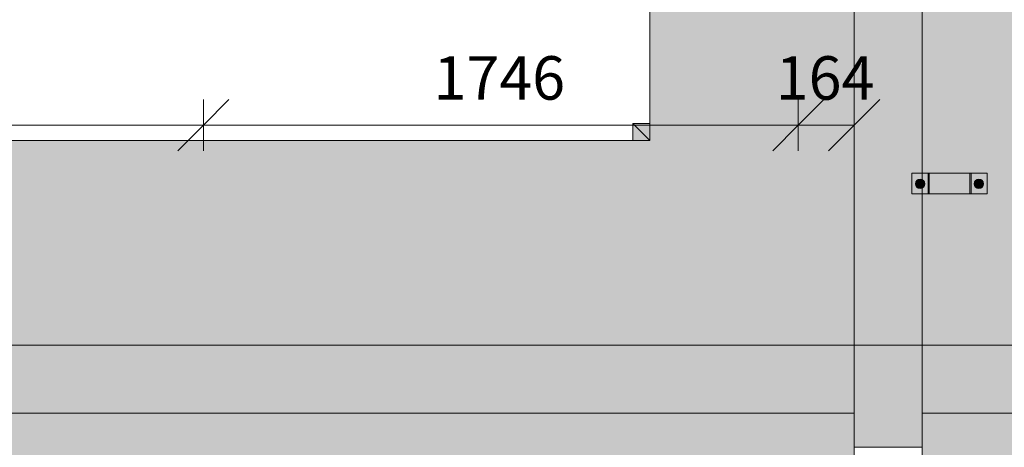
# Model space of a CAD drawing. Units: millimetres. Extents: x 149369 to 229501, y -28738 to 94048.
# Drawn here: x 216133 to 219024, y -7922 to -6668 of the extents above; entities that cross this region are included whole.
import ezdxf

# ---------------------------------------------------------------- set-up
doc = ezdxf.new("R2010")
doc.units = ezdxf.units.MM
for name, color, linetype, lineweight, true_color in [('A-COLS', 7, 'Continuous', 5, 0x3f403f), ('A-GENM', 7, 'Continuous', 5, 0x3f403f), ('fundação', 7, 'Continuous', 5, 0x3f403f), ('Pilares Estruturais', 7, 'Continuous', 5, 0x3f403f), ('Piso', 7, 'Continuous', 5, 0x3f403f), ('Quadro Estrutural', 7, 'Continuous', 5, 0x3f403f)]:
    doc.layers.add(name, color=color, linetype=linetype, lineweight=lineweight, true_color=true_color)
doc.layers.add('cotas', color=7, linetype='Continuous', lineweight=5)
doc.layers.add('cotas-75', color=7, linetype='Continuous', lineweight=5)
doc.styles.add('Figtree Medium', font='txt', dxfattribs={"height": 127.5})
doc.dimstyles.new('Figtree_Medium_-_1_7mm_-_Line', dxfattribs={"dimscale": 304.8, "dimtxt": 147.037136, "dimasz": 0.492126, "dimexe": 0.246063, "dimexo": 0.0625, "dimgap": 0.123031, "dimtad": 1, "dimdec": 0, "dimdsep": 46, "dimtxsty": 'Figtree Medium', "dimblk1": 'OBLIQUE', "dimblk2": 'OBLIQUE', "dimsah": 1, "dimcen": 0.09, "dimazin": 0, "dimtfac": 1, "dimtdec": 4, "dimtix": 1, "dimtmove": 0, "dimatfit": 3, "dimfxl": 0.246063, "dimfxlon": 1, "dimtvp": 1, "dimtolj": 1, "dimtzin": 0, "dimlwd": 5, "dimlwe": 5, "dimarcsym": 2})

# ---------------------------------------------------------------- blocks, each defined once
blk = doc.blocks.new('Family - VC231-296779-PLANTA DE LOCAÇÃO DOS PONTALETES - NÍVEL 3_65m - T_E_C_')
at = {"layer": 'Quadro Estrutural', "color": 9, "lineweight": 18, "true_color": 0xbfbfbf}
for p, q in [((100, 2548.2), (-100, 2548.2)), ((-100, 2548.2), (-100, -2548.2)), ((100, 2548.2), (100, -2548.2))]:
    blk.add_line(p, q, dxfattribs=at)
blk = doc.blocks.new('Family - VC232-296781-PLANTA DE LOCAÇÃO DOS PONTALETES - NÍVEL 3_65m - T_E_C_')
at = {"layer": 'Quadro Estrutural', "lineweight": 18, "true_color": 0x3d3d3d}
blk.add_hatch(color=250, dxfattribs=at).paths.add_polyline_path([(100, -1500), (100, -1056.2), (69.2, -1056.2), (69.2, -996.2), (100, -996.2), (100, 1046.2), (69.2, 1046.2), (69.2, 1106.2), (100, 1106.2), (100, 1500), (-100, 1500), (-100, -1500)])
at = {"layer": 'Quadro Estrutural', "color": 9, "lineweight": 18, "true_color": 0xbfbfbf}
for p, q in [((100, 1500), (-100, 1500)), ((-100, 1500), (-100, -1500)), ((100, 1500), (100, -1500)), ((-100, -1500), (100, -1500))]:
    blk.add_line(p, q, dxfattribs=at)
blk = doc.blocks.new('Family - L211-296797-PLANTA DE LOCAÇÃO DOS PONTALETES - NÍVEL 3_65m - T_E_C_')
at = {"layer": 'Piso', "lineweight": 18, "true_color": 0xc3c3c3}
h = blk.add_hatch(color=9, dxfattribs=at)
h.paths.add_polyline_path([(-1574.1, -2598.2), (1574.1, -2598.2), (1574.1, 2598.2), (-1574.1, 2598.2), (-1574.1, -2459.7)])
h.paths.add_polyline_path([(1379.1, -1749), (1379.1, -1527.4), (1439.1, -1527.4), (1439.1, -1749)])
h.paths.add_polyline_path([(-367.3, -1749), (-367.3, -1527.4), (-307.3, -1527.4), (-307.3, -1749), (-337.8, -1749)])
h.paths.add_polyline_path([(1379.1, -1469), (1379.1, -1247.4), (1439.1, -1247.4), (1439.1, -1469)])
h.paths.add_polyline_path([(-337.8, -1469), (-367.3, -1469), (-367.3, -1247.4), (-307.3, -1247.4), (-307.3, -1469)])
h.paths.add_polyline_path([(1379.1, 83.6), (1379.1, 305.2), (1439.1, 305.2), (1439.1, 83.6)])
h.paths.add_polyline_path([(-307.3, 83.6), (-367.3, 83.6), (-367.3, 305.2), (-307.3, 305.2), (-307.3, 131.2)])
h.paths.add_polyline_path([(1379.1, 1107.3), (1379.1, 1328.9), (1439.1, 1328.9), (1439.1, 1107.3)])
h.paths.add_polyline_path([(-367.3, 1107.3), (-367.3, 1328.9), (-307.3, 1328.9), (-307.3, 1107.3), (-337.8, 1107.3)])
h.paths.add_polyline_path([(1439.1, 2131), (1379.1, 2131), (1379.1, 2352.6), (1439.1, 2352.6), (1439.1, 2178.6)])
h.paths.add_polyline_path([(-337.8, 2131), (-367.3, 2131), (-367.3, 2352.6), (-307.3, 2352.6), (-307.3, 2131)])
at = {"layer": 'Piso', "color": 9, "lineweight": 18, "true_color": 0xbfbfbf}
for p, q in [((-1574.1, 2598.2), (1574.1, 2598.2)), ((1574.1, 2598.2), (1574.1, -2598.2))]:
    blk.add_line(p, q, dxfattribs=at)
blk = doc.blocks.new('Family - VC206-296833-PLANTA DE LOCAÇÃO DOS PONTALETES - NÍVEL 3_65m - T_E_C_')
at = {"layer": 'Quadro Estrutural', "lineweight": 18, "true_color": 0x3d3d3d}
blk.add_hatch(color=250, dxfattribs=at).paths.add_polyline_path([(1023.6, -100), (1574.1, -100), (1574.1, 100), (-1574.1, 100), (-1574.1, -100), (974.5, -100)])
at = {"layer": 'Quadro Estrutural', "color": 9, "lineweight": 18, "true_color": 0xbfbfbf}
for p, q in [((-1574.1, 100), (1574.1, 100)), ((1574.1, -100), (1574.1, 100)), ((1574.1, -100), (-1574.1, -100))]:
    blk.add_line(p, q, dxfattribs=at)
blk = doc.blocks.new('Family - VC207-296835-PLANTA DE LOCAÇÃO DOS PONTALETES - NÍVEL 3_65m - T_E_C_')
at = {"layer": 'Quadro Estrutural', "lineweight": 18, "true_color": 0x3d3d3d}
blk.add_hatch(color=250, dxfattribs=at).paths.add_polyline_path([(1000, -100), (1000, -100), (1000, 100), (-1000, 100), (-1000, -100), (763, -100)])
at = {"layer": 'Quadro Estrutural', "color": 9, "lineweight": 18, "true_color": 0xbfbfbf}
for p, q in [((-1000, 100), (1000, 100)), ((-1000, 100), (-1000, -100)), ((1000, -100), (1000, 100)), ((1000, -100), (-1000, -100))]:
    blk.add_line(p, q, dxfattribs=at)
blk = doc.blocks.new('Family - L212-296875-PLANTA DE LOCAÇÃO DOS PONTALETES - NÍVEL 3_65m - T_E_C_')
at = {"layer": 'Piso', "lineweight": 18, "true_color": 0xc3c3c3}
h = blk.add_hatch(color=9, dxfattribs=at)
h.paths.add_polyline_path([(-912.6, -2598.2), (1000, -2598.2), (1000, 2598.2), (-1000, 2598.2), (-1000, 1199.5), (-809.2, 1199.5), (-809.2, 1139.5), (-1000, 1139.5), (-1000, -902.9), (-809.2, -902.9), (-809.2, -962.9), (-1000, -962.9), (-1000, -2598.2)])
h.paths.add_polyline_path([(908.3, -962.9), (686.7, -962.9), (686.7, -902.9), (908.3, -902.9)])
h.paths.add_polyline_path([(734.4, 1139.5), (686.7, 1139.5), (686.7, 1199.5), (908.3, 1199.5), (908.3, 1139.5), (737.5, 1139.5)])
at = {"layer": 'Piso', "color": 9, "lineweight": 18, "true_color": 0xbfbfbf}
for p, q in [((-1000, -2598.2), (-1000, 2598.2)), ((-1000, 2598.2), (1000, 2598.2))]:
    blk.add_line(p, q, dxfattribs=at)
blk = doc.blocks.new('Family - L206-296877-PLANTA DE LOCAÇÃO DOS PONTALETES - NÍVEL 3_65m - T_E_C_')
at = {"layer": 'Piso', "lineweight": 18, "true_color": 0xc3c3c3}
h = blk.add_hatch(color=9, dxfattribs=at)
h.paths.add_polyline_path([(-1000, -1501.8), (1000, -1501.8), (1000, 1498.2), (-1000, 1498.2), (-1000, 1104.4), (-809.2, 1104.4), (-809.2, 1044.4), (-1000, 1044.4), (-1000, -998), (-809.2, -998), (-809.2, -1058), (-1000, -1058), (-1000, -1115.4)])
h.paths.add_polyline_path([(734.4, -1058), (686.7, -1058), (686.7, -998), (908.3, -998), (908.3, -1058), (737.5, -1058)])
h.paths.add_polyline_path([(763, 1044.4), (686.7, 1044.4), (686.7, 1104.4), (908.3, 1104.4), (908.3, 1044.4), (857.5, 1044.4)])
blk.add_hatch(color=9, dxfattribs=at).paths.add_polyline_path([(1000, -855), (1000, -855), (1000, -840)])
at = {"layer": 'Piso', "color": 9, "lineweight": 18, "true_color": 0xbfbfbf}
for p, q in [((-1000, -1501.8), (-1000, 1498.2)), ((-1000, 1498.2), (230.1, 1498.2)), ((230.1, 1498.2), (230.1, 1501.8)), ((230.1, 1501.8), (470.1, 1501.8)), ((470.1, 1501.8), (470.1, 1498.2)), ((470.1, 1498.2), (1000, 1498.2)), ((1000, 1498.2), (1000, -1501.8)), ((1000, -1501.8), (-1000, -1501.8))]:
    blk.add_line(p, q, dxfattribs=at)
blk = doc.blocks.new('Family - L201-296887-PLANTA DE LOCAÇÃO DOS PONTALETES - NÍVEL 3_65m - T_E_C_')
at = {"layer": 'Piso', "lineweight": 18, "true_color": 0xc3c3c3}
blk.add_hatch(color=9, dxfattribs=at).paths.add_polyline_path([(-677.928, -7026.7), (4899.445, -7026.7), (4899.445, -4026.7), (1351.245, -4026.7), (1351.245, 6426.7), (11348.745, 6426.7), (11348.745, 7026.7), (751.245, 7026.7), (751.245, -4626.7), (4299.845, -4626.7), (4299.845, -6426.7), (-11348.745, -6426.7), (-11348.745, -7026.7), (-3400.555, -7026.7)])
at = {"layer": 'Piso', "color": 9, "lineweight": 18, "true_color": 0xbfbfbf}
for p, q in [((4899.445, -4026.7), (4899.445, -7026.7)), ((4299.845, -6426.7), (4299.845, -4626.7)), ((-11348.745, -6426.7), (4299.845, -6426.7)), ((4899.445, -7026.7), (-11048.755, -7026.7))]:
    blk.add_line(p, q, dxfattribs=at)
blk = doc.blocks.new('Family - P17-296933-PLANTA DE LOCAÇÃO DOS PONTALETES - NÍVEL 3_65m - T_E_C_')
at = {"layer": 'A-COLS', "lineweight": 18, "true_color": 0xaa0000}
blk.add_hatch(color=14, dxfattribs=at).paths.add_polyline_path([(-100, -150), (100, -150), (100, 150), (-100, 150), (-100, -128.2)])
at = {"layer": 'A-COLS', "color": 9, "lineweight": 18, "true_color": 0xbfbfbf}
for p, q in [((-100, -150), (-100, 150)), ((-100, 150), (100, 150)), ((100, 150), (100, -150)), ((100, -150), (-100, -150))]:
    blk.add_line(p, q, dxfattribs=at)
blk = doc.blocks.new('Family - P17-298604-PLANTA DE LOCAÇÃO DOS PONTALETES - NÍVEL 3_65m - T_E_C_')
at = {"layer": 'Pilares Estruturais', "color": 9, "lineweight": 18, "true_color": 0xbfbfbf}
for p, q in [((-100, -150), (-100, 150)), ((-100, 150), (100, 150)), ((100, 150), (100, -150)), ((100, -150), (-100, -150))]:
    blk.add_line(p, q, dxfattribs=at)
blk = doc.blocks.new('Family - P17-297569-PLANTA DE LOCAÇÃO DOS PONTALETES - NÍVEL 3_65m - T_E_C_')
at = {"layer": 'Pilares Estruturais', "lineweight": 18, "true_color": 0x00ce7c}
for points in [[(-699.6, 750), (-699.6, 800), (-750, 800), (-700, 750)], [(-715.8, 750), (-750, 800), (-750, 750)]]:
    blk.add_hatch(color=112, dxfattribs=at).paths.add_polyline_path(points)
h = blk.add_hatch(color=112, dxfattribs=at)
h.paths.add_polyline_path([(-100, -50), (-100, -50), (-168.4, -50)])
h.paths.add_polyline_path([(-715.8, 750), (-700, 750), (-750, 800)])
at = {"layer": 'Pilares Estruturais', "color": 253, "lineweight": 18, "true_color": 0xaaaaaa}
for p, q in [((-750, 800), (-699.6, 800)), ((-750, 750), (-750, 800)), ((-750, 800), (-700, 750)), ((-699.6, 800), (-750, 800)), ((-750, 800), (-750, 750))]:
    blk.add_line(p, q, dxfattribs=at)
blk = doc.blocks.new('IFC-EST-UBS-PORTE-2_IFC-2-PLANTA DE LOCAÇÃO DOS PONTALETES - NÍVEL 3_65m - T_E_C_')
at = {"layer": 'A-COLS', "color": 253, "lineweight": 18, "true_color": 0xaaaaaa}
blk.add_blockref('Family - P17-298604-PLANTA DE LOCAÇÃO DOS PONTALETES - NÍVEL 3_65m - T_E_C_', (245675, -7772.2), dxfattribs=at)
at = {"layer": 'fundação', "color": 253, "lineweight": 18, "true_color": 0xaaaaaa}
blk.add_blockref('Family - P17-297569-PLANTA DE LOCAÇÃO DOS PONTALETES - NÍVEL 3_65m - T_E_C_', (245675, -7772.2), dxfattribs=at)
at = {"layer": 'Pilares Estruturais', "color": 253, "lineweight": 18, "true_color": 0xaaaaaa}
blk.add_blockref('Family - P17-296933-PLANTA DE LOCAÇÃO DOS PONTALETES - NÍVEL 3_65m - T_E_C_', (245675, -7772.2), dxfattribs=at)
at = {"layer": 'Piso', "color": 253, "lineweight": 18, "true_color": 0xaaaaaa}
for name, p in [('Family - L201-296887-PLANTA DE LOCAÇÃO DOS PONTALETES - NÍVEL 3_65m - T_E_C_', (240675.555, -595.5)), ('Family - L206-296877-PLANTA DE LOCAÇÃO DOS PONTALETES - NÍVEL 3_65m - T_E_C_', (246775, -6120.4)), ('Family - L211-296797-PLANTA DE LOCAÇÃO DOS PONTALETES - NÍVEL 3_65m - T_E_C_', (244000.905, -10420.405)), ('Family - L212-296875-PLANTA DE LOCAÇÃO DOS PONTALETES - NÍVEL 3_65m - T_E_C_', (246775, -10420.4))]:
    blk.add_blockref(name, p, dxfattribs=at)
at = {"layer": 'Quadro Estrutural', "color": 253, "lineweight": 18, "true_color": 0xaaaaaa}
for name, p in [('Family - VC232-296781-PLANTA DE LOCAÇÃO DOS PONTALETES - NÍVEL 3_65m - T_E_C_', (245675, -6122.2)), ('Family - VC206-296833-PLANTA DE LOCAÇÃO DOS PONTALETES - NÍVEL 3_65m - T_E_C_', (244000.9, -7722.2)), ('Family - VC207-296835-PLANTA DE LOCAÇÃO DOS PONTALETES - NÍVEL 3_65m - T_E_C_', (246775, -7722.2)), ('Family - VC231-296779-PLANTA DE LOCAÇÃO DOS PONTALETES - NÍVEL 3_65m - T_E_C_', (245675, -10470.4))]:
    blk.add_blockref(name, p, dxfattribs=at)
blk = doc.blocks.new('Viga L - 2_x1_8_-2419488-PLANTA DE LOCAÇÃO DOS PONTALETES - NÍVEL 3_65m - T_E_C_')
at = {"layer": 'Quadro Estrutural', "true_color": 0x808281}
blk.add_hatch(color=8, dxfattribs=at).paths.add_polyline_path([(247635.7, -27585.6), (247635.7, -27525.6), (247632.5, -27525.6), (247632.5, -27585.6)])
h = blk.add_hatch(color=8, dxfattribs=at)
h.paths.add_polyline_path([(247653.3, -27585.6), (247683.3, -27585.6), (247683.3, -27525.6), (247635.7, -27525.6), (247635.7, -27585.6), (247652, -27585.6)])
h.paths.add_polyline_path([(247658.8, -27569.9), (247653.3, -27568.6), (247652, -27568.1), (247647.8, -27564.1), (247647, -27563.1), (247645.4, -27557.8), (247645.2, -27556.3), (247645.6, -27552.8), (247647.8, -27548.5), (247649.2, -27546.7), (247654.7, -27543.4), (247657.3, -27543), (247660.2, -27543), (247664.2, -27544), (247665.5, -27544.6), (247669.7, -27548.5), (247670.5, -27549.6), (247671.9, -27552.8), (247672.1, -27557.8), (247671.9, -27559.9), (247669.7, -27564.1), (247668.3, -27565.9), (247663.1, -27569.1), (247660.2, -27569.7)])
h.paths.add_polyline_path([(247658.8, -27561.3), (247662, -27560.1), (247663.3, -27558.2), (247663.7, -27555.7), (247662.5, -27553.1), (247660.3, -27551.6), (247658.8, -27551.3), (247655.8, -27552.3), (247654.4, -27553.8), (247653.8, -27557), (247654.7, -27559.3), (247656.9, -27560.9), (247658.1, -27561.3)])
h.paths.add_polyline_path([(247658.8, -27561.1), (247656.2, -27559.9), (247654.6, -27557.8), (247655.2, -27553.5), (247657.5, -27551.8), (247662.1, -27553), (247663.1, -27556.1), (247661.1, -27560.3), (247660, -27560.9)])
at = {"layer": 'Quadro Estrutural'}
for p, q in [((247632.5, -27525.6), (247635.7, -27525.6)), ((247635.7, -27525.6), (247683.3, -27525.6)), ((247635.7, -27585.6), (247635.7, -27525.6)), ((247683.3, -27525.6), (247683.3, -27585.6)), ((247635.7, -27585.6), (247632.5, -27585.6)), ((247683.3, -27585.6), (247635.7, -27585.6))]:
    blk.add_line(p, q, dxfattribs=at)
blk = doc.blocks.new('Viga L - 2_x1_8_-2419717-PLANTA DE LOCAÇÃO DOS PONTALETES - NÍVEL 3_65m - T_E_C_')
at = {"layer": 'Quadro Estrutural', "true_color": 0x808281}
h = blk.add_hatch(color=8, dxfattribs=at)
h.paths.add_polyline_path([(247461.7, -27585.6), (247509.4, -27585.6), (247509.4, -27525.6), (247461.7, -27525.6), (247461.7, -27557.8)])
h.paths.add_polyline_path([(247486.3, -27569.9), (247480.8, -27568.6), (247479.5, -27568.1), (247475.3, -27564.1), (247474.6, -27563.1), (247472.9, -27557.8), (247472.7, -27556.3), (247473.2, -27552.8), (247475.3, -27548.5), (247476.7, -27546.7), (247482.3, -27543.4), (247484.8, -27543), (247489.2, -27543.1), (247491.8, -27544), (247493.1, -27544.6), (247497.3, -27548.5), (247498.1, -27549.6), (247499.4, -27552.8), (247499.7, -27557.8), (247499.4, -27559.9), (247497.3, -27564.1), (247495.9, -27565.9), (247490.6, -27569.1), (247487.8, -27569.7)])
h.paths.add_polyline_path([(247486.3, -27561.3), (247489.6, -27560.1), (247490.6, -27558.8), (247491.2, -27555.7), (247490.3, -27553.4), (247488.8, -27552), (247486.3, -27551.3), (247483.4, -27552.3), (247481.7, -27554.5), (247481.4, -27557.3), (247482.4, -27559.4), (247484.4, -27560.9), (247485.6, -27561.3)])
h.paths.add_polyline_path([(247486.3, -27561.1), (247483.3, -27559.9), (247482.6, -27558.8), (247481.7, -27555.1), (247483.8, -27552.6), (247486.3, -27551.6), (247490.4, -27554), (247489.8, -27559.2), (247487.4, -27560.9)])
blk.add_hatch(color=8, dxfattribs=at).paths.add_polyline_path([(247512.5, -27585.6), (247512.5, -27525.6), (247509.4, -27525.6), (247509.4, -27585.6)])
at = {"layer": 'Quadro Estrutural'}
for p, q in [((247461.7, -27525.6), (247509.4, -27525.6)), ((247461.7, -27585.6), (247461.7, -27525.6)), ((247509.4, -27525.6), (247512.5, -27525.6)), ((247509.4, -27525.6), (247509.4, -27585.6)), ((247509.4, -27585.6), (247461.7, -27585.6)), ((247512.5, -27585.6), (247509.4, -27585.6))]:
    blk.add_line(p, q, dxfattribs=at)
blk = doc.blocks.new('Chumbador 02 - ø3_8-1666703-PLANTA DE LOCAÇÃO DOS PONTALETES - NÍVEL 3_65m - T_E_C_')
at = {"layer": 'A-GENM', "true_color": 0x808281}
h = blk.add_hatch(color=8, dxfattribs=at)
h.paths.add_polyline_path([(13.6, 0), (12.3, 5.5), (11.4, 7.2), (7.8, 11), (6.8, 11.8), (3.5, 13.1), (0, 13.6), (-3.5, 13.1), (-7.8, 11), (-9.6, 9.6), (-12.9, 4), (-13.4, 1.5), (-13.2, -2.8), (-12.3, -5.5), (-11.8, -6.8), (-7.8, -11), (-6.8, -11.8), (-3.5, -13.1), (0, -13.6), (3.5, -13.1), (7.8, -11), (11.4, -7.2), (12.8, -4.3), (13.2, -2.8)])
h.paths.add_polyline_path([(9.5, -1.3), (9.5, -5.5), (0, -11), (-9.5, -4.9), (-9, 5.8), (0.5, 10.7), (9.5, 4.9), (9.5, -0.7)])
h = blk.add_hatch(color=8, dxfattribs=at)
h.paths.add_polyline_path([(9.5, -4.3), (9.5, 5.5), (0, 11), (-9.5, 5.5), (-9.5, -5.5), (0, -11), (9.5, -5.5)])
h.paths.add_polyline_path([(5, 0), (4, -2.9), (2.5, -4.3), (-0.6, -4.9), (-2.9, -4), (-4.6, -1.9), (-5, 0), (-4, 2.9), (-1.9, 4.6), (0.6, 4.9), (3, 3.9), (4.6, 1.9), (4.8, 1.3)])
blk.add_hatch(color=8, dxfattribs=at).paths.add_polyline_path([(4.8, 0), (3.5, 3.1), (2.5, 3.6), (-2.2, 4), (-4.1, 2.4), (-4.6, -1.2), (-2.4, -4.1), (2.8, -3.5), (4.6, -1.2)])
at = {"layer": 'A-GENM'}
for p, q in [((0, 11), (-9.5, 5.5)), ((-9.5, 5.5), (-9.5, -5.5)), ((9.5, 5.5), (0, 11)), ((9.5, -5.5), (9.5, 5.5)), ((-9.5, -5.5), (0, -11)), ((0, -11), (9.5, -5.5))]:
    blk.add_line(p, q, dxfattribs=at)
for radius, start, end in [(13.6, 360, 180), (5, 0, 180), (4.75, 360, 180), (13.6, 180, 360), (5, 180, 0), (4.75, 180, 360)]:
    blk.add_arc((0, 0), radius, start, end, dxfattribs=at)
blk = doc.blocks.new('Chumbador 02 - ø3_8-V868-PLANTA DE LOCAÇÃO DOS PONTALETES - NÍVEL 3_65m - T_E_C_')
at = {"layer": 'A-GENM', "true_color": 0x808281}
h = blk.add_hatch(color=8, dxfattribs=at)
h.paths.add_polyline_path([(13.6, 0), (12.3, 5.5), (11.4, 7.2), (7.8, 11), (6.8, 11.8), (3.5, 13.1), (0, 13.6), (-3.5, 13.1), (-7.8, 11), (-9.6, 9.6), (-12.9, 4), (-13.2, 2.8), (-13.4, -1.5), (-12.3, -5.5), (-11.8, -6.8), (-7.5, -11.2), (-6.8, -11.8), (-3.5, -13.1), (2.8, -13.2), (4, -12.9), (7.8, -11), (11.4, -7.2), (12.8, -4.3), (13.4, -1.5)])
h.paths.add_polyline_path([(9.5, -4.3), (9.5, -5.5), (0, -11), (-9.5, -4.9), (-9, 5.8), (0.5, 10.7), (9.5, 5.5), (9.5, -4)])
h = blk.add_hatch(color=8, dxfattribs=at)
h.paths.add_polyline_path([(9.5, 2.4), (9.5, 5.5), (0, 11), (-9.5, 5.5), (-9.5, -5.5), (0, -11), (9.5, -5.5), (9.5, -4.3)])
h.paths.add_polyline_path([(5, 0), (4, -2.9), (2.5, -4.3), (-0.6, -4.9), (-3.3, -3.7), (-4.3, -2.5), (-5, 0), (-4, 2.9), (-2.5, 4.3), (0.6, 4.9), (2.9, 4), (4.6, 1.9), (4.9, 0.6)])
blk.add_hatch(color=8, dxfattribs=at).paths.add_polyline_path([(4.8, 0), (4, 2), (2.4, 4.1), (-2.4, 4), (-4.7, 0), (-2.2, -4), (0, -4.7), (4, -2.2), (4.6, -1.2)])
at = {"layer": 'A-GENM'}
for p, q in [((0, 11), (-9.5, 5.5)), ((-9.5, 5.5), (-9.5, -5.5)), ((9.5, 5.5), (0, 11)), ((9.5, -5.5), (9.5, 5.5)), ((-9.5, -5.5), (0, -11)), ((0, -11), (9.5, -5.5))]:
    blk.add_line(p, q, dxfattribs=at)
for radius, start, end in [(13.6, 0, 180), (13.6, 180, 360), (5, 0, 180), (5, 180, 360), (4.75, 0, 180), (4.75, 180, 360)]:
    blk.add_arc((0, 0), radius, start, end, dxfattribs=at)
blk = doc.blocks.new('DIMBLOCK49-PLANTA DE LOCAÇÃO DOS PONTALETES - NÍVEL 3_65m - T_E_C_')
at = {"layer": 'cotas-75', "color": 250, "true_color": 0x3f403f, "transparency": 16777216}
for p, q in [((214925.7, -6977.2), (215000.7, -6902.2)), ((214925.7, -6977.2), (214925.7, -6902.2)), ((216672.1, -6977.2), (216747.1, -6902.2)), ((216672.1, -6977.2), (216672.1, -6902.2)), ((214925.7, -6977.2), (214850.7, -7052.2)), ((214925.7, -6977.2), (216672.1, -6977.2)), ((214925.7, -6977.2), (214925.7, -7052.2)), ((216672.1, -6977.2), (216597.1, -7052.2)), ((216672.1, -6977.2), (216672.1, -7052.2))]:
    blk.add_line(p, q, dxfattribs=at)
at = {"layer": 'cotas-75', "color": 0, "transparency": 16777216, "insert": (215601.4, -6774.9), "char_height": 127.5, "width": 474.03, "attachment_point": 1, "line_spacing_factor": 1.032745, "style": 'Figtree Medium'}
blk.add_mtext('1746', dxfattribs=at)
blk = doc.blocks.new('_Oblique')
at = {"color": 0, "linetype": 'ByBlock', "lineweight": -2}
blk.add_line((-0.5, -0.5), (0.5, 0.5), dxfattribs=at)
blk = doc.blocks.new('DIMBLOCK50-PLANTA DE LOCAÇÃO DOS PONTALETES - NÍVEL 3_65m - T_E_C_')
at = {"layer": 'cotas-75', "color": 250, "true_color": 0x3f403f, "transparency": 16777216}
for p, q in [((216672.1, -6977.2), (216747.1, -6902.2)), ((216672.1, -6977.2), (216672.1, -6902.2)), ((218418.6, -6977.2), (218493.6, -6902.2)), ((218418.6, -6977.2), (218418.6, -6902.2)), ((216672.1, -6977.2), (216597.1, -7052.2)), ((216672.1, -6977.2), (218418.6, -6977.2)), ((216672.1, -6977.2), (216672.1, -7052.2)), ((218418.6, -6977.2), (218343.6, -7052.2)), ((218418.6, -6977.2), (218418.6, -7052.2))]:
    blk.add_line(p, q, dxfattribs=at)
at = {"layer": 'cotas-75', "color": 0, "transparency": 16777216, "insert": (217347.9, -6774.9), "char_height": 127.5, "width": 474.03, "attachment_point": 1, "line_spacing_factor": 1.032745, "style": 'Figtree Medium'}
blk.add_mtext('1746', dxfattribs=at)
blk = doc.blocks.new('DIMBLOCK51-PLANTA DE LOCAÇÃO DOS PONTALETES - NÍVEL 3_65m - T_E_C_')
at = {"layer": 'cotas-75', "color": 250, "true_color": 0x3f403f, "transparency": 16777216}
for p, q in [((218418.6, -6977.2), (218493.6, -6902.2)), ((218418.6, -6977.2), (218418.6, -6902.2)), ((218582.8, -6977.2), (218657.8, -6902.2)), ((218582.8, -6977.2), (218582.8, -6902.2)), ((218418.6, -6977.2), (218343.6, -7052.2)), ((218418.6, -6977.2), (218582.8, -6977.2)), ((218418.6, -6977.2), (218418.6, -7052.2)), ((218582.8, -6977.2), (218507.8, -7052.2)), ((218582.8, -6977.2), (218582.8, -7052.2))]:
    blk.add_line(p, q, dxfattribs=at)
at = {"layer": 'cotas-75', "color": 0, "transparency": 16777216, "insert": (218352.6, -6774.9), "char_height": 127.5, "width": 355.523, "attachment_point": 1, "line_spacing_factor": 1.032745, "style": 'Figtree Medium'}
blk.add_mtext('164', dxfattribs=at)

msp = doc.modelspace()

# ---------------------------------------------------------------- hatches: boundary and pattern name
at = {"layer": 'Quadro Estrutural', "true_color": 0xa09151}
msp.add_hatch(color=55, dxfattribs=at).paths.add_polyline_path([(218802.8, -7178.4), (218922.8, -7178.4), (218922.8, -7118.4), (218802.8, -7118.4)])

# ---------------------------------------------------------------- linework, layer by layer
at = {"layer": 'Quadro Estrutural'}
for p, q in [((218802.8, -7118.4), (218802.8, -7178.4)), ((218922.8, -7118.4), (218802.8, -7118.4)), ((218922.8, -7178.4), (218922.8, -7118.4)), ((218802.8, -7178.4), (218922.8, -7178.4))]:
    msp.add_line(p, q, dxfattribs=at)

# ---------------------------------------------------------------- block references
at = {"lineweight": 5}
msp.add_blockref('IFC-EST-UBS-PORTE-2_IFC-2-PLANTA DE LOCAÇÃO DOS PONTALETES - NÍVEL 3_65m - T_E_C_', (-26992.2, 0), dxfattribs=at)
at = {"layer": 'A-GENM'}
for name, p, rotation in [('Chumbador 02 - ø3_8-V868-PLANTA DE LOCAÇÃO DOS PONTALETES - NÍVEL 3_65m - T_E_C_', (218776.6, -7149.2), 269.9999999999996), ('Chumbador 02 - ø3_8-1666703-PLANTA DE LOCAÇÃO DOS PONTALETES - NÍVEL 3_65m - T_E_C_', (218949.1, -7149.2), 270)]:
    msp.add_blockref(name, p, dxfattribs=dict(at, rotation=rotation))
at = {"layer": 'Quadro Estrutural'}
for name in ['Viga L - 2_x1_8_-2419717-PLANTA DE LOCAÇÃO DOS PONTALETES - NÍVEL 3_65m - T_E_C_', 'Viga L - 2_x1_8_-2419488-PLANTA DE LOCAÇÃO DOS PONTALETES - NÍVEL 3_65m - T_E_C_']:
    msp.add_blockref(name, (-28709.7, 20407.1), dxfattribs=at)

# ---------------------------------------------------------------- dimensions: what is measured, and where the dimension line sits
at = {"layer": 'cotas', "color": 250, "true_color": 0x3f403f}
for base, p1, p2, override, picture, middle in [((216672.1, -6977.2), (214925.7, -7052.2), (216672.1, -7052.2), {"dimpost": '<>', "dimfxl": 1746.471401}, 'DIMBLOCK49-PLANTA DE LOCAÇÃO DOS PONTALETES - NÍVEL 3_65m - T_E_C_', (215798.9, -6873.8)), ((218418.6137, -6977.2333), (216672.1423, -7052.2333), (218418.6137, -7052.2333), {"dimpost": '<>', "dimfxl": 1746.471401}, 'DIMBLOCK50-PLANTA DE LOCAÇÃO DOS PONTALETES - NÍVEL 3_65m - T_E_C_', (217545.378, -6873.7976)), ((218582.8, -6977.2), (218418.6, -7052.2), (218582.8, -6902.2), {"dimpost": '<>', "dimfxl": 222.391606}, 'DIMBLOCK51-PLANTA DE LOCAÇÃO DOS PONTALETES - NÍVEL 3_65m - T_E_C_', (218500.7, -6873.8))]:
    dim = msp.add_linear_dim(base=base, p1=p1, p2=p2, dimstyle='Figtree_Medium_-_1_7mm_-_Line', override=override, dxfattribs=at)
    dim.commit()
    dim.dimension.update_dxf_attribs({"geometry": picture, "text_midpoint": middle})

doc.saveas('drawing.dxf')
